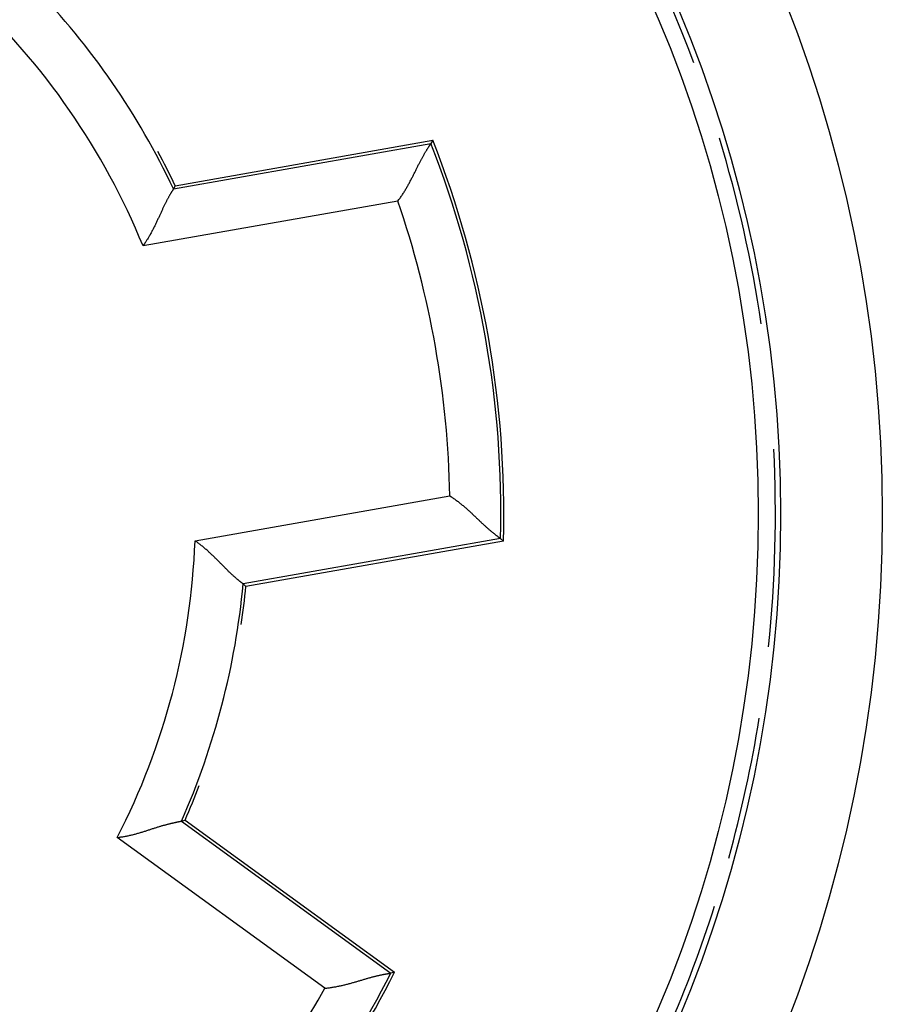
# Model space of a CAD drawing. Extents: x 77 to 594, y 0 to 401.
# Drawn here: x 184 to 193, y 163 to 173 of the extents above; entities that cross this region are included whole.
import ezdxf

# ---------------------------------------------------------------- set-up
doc = ezdxf.new("R2010")
doc.units = 0
doc.linetypes.add('HIDDENNEW0', pattern=[4.5, 1.5, -1.5, 1.5])
doc.layers.add('MUOTOVIIVAT', color=40, linetype='HIDDENNEW0')
doc.layers.add('TANGVIIVATNONDEF', color=3, linetype='HIDDENNEW0')

msp = doc.modelspace()

# ---------------------------------------------------------------- linework, layer by layer
at = {"layer": 'MUOTOVIIVAT', "color": 40, "linetype": 'CONTINUOUS'}
for p, q in [((185.86952, 170.96786), (188.40004, 171.41408)), ((188.40004, 171.41408), (188.38197, 171.38181)), ((185.86952, 170.96786), (185.853, 170.93592)), ((189.09462, 167.47483), (186.5641, 167.02866)), ((189.09462, 167.47483), (189.06661, 167.49897)), ((186.5641, 167.02866), (186.53764, 167.05303)), ((185.93113, 164.72097), (185.9666, 164.73059)), ((185.9666, 164.73059), (188.0246, 163.23534)), ((188.0246, 163.23534), (187.98808, 163.22655))]:
    msp.add_line(p, q, dxfattribs=at)
for points in [[(188.05698, 170.81679), (188.06777, 170.83116, 0.0042098), (188.07833, 170.8457, 0.0043236), (188.08863, 170.86043, 0.0042098), (188.0987, 170.87532, 0.0038527), (188.10853, 170.89036, 0.0035965), (188.11814, 170.90551, 0.003371), (188.12753, 170.92076, 0.003164), (188.13672, 170.93609, 0.0029189), (188.14571, 170.95148, 0.0027112), (188.1545, 170.9669, 0.0024813), (188.16311, 170.98235, 0.0022822), (188.17154, 170.99778, 0.0020555), (188.1798, 171.0132, 0.0018593), (188.1879, 171.02857, 0.0016349), (188.19584, 171.04387, 0.0014388), (188.20364, 171.05909, 0.0012123), (188.21129, 171.07421, 0.0010123), (188.21882, 171.08919, 0.0007795), (188.22622, 171.10403, 0.0005708), (188.23351, 171.1187, 0.0003264), (188.24068, 171.13318, 0.0001033), (188.24775, 171.14746, -0.000159), (188.25473, 171.1615, -0.0004039), (188.26163, 171.1753, -0.0006931), (188.26844, 171.18882, -0.0009678), (188.27518, 171.20206, -0.0012907), (188.28186, 171.21498, -0.0016122), (188.28849, 171.22757, -0.0019982), (188.29506, 171.23981, -0.0021571), (188.30156, 171.25168, -0.0020765), (188.30798, 171.26315, -0.0020141), (188.31428, 171.27423, -0.0019115), (188.32044, 171.28486, -0.0018478), (188.32644, 171.29506, -0.0017617), (188.33226, 171.30478, -0.0017095), (188.33788, 171.31402, -0.0016267), (188.34326, 171.32275, -0.0015826), (188.3484, 171.33097, -0.0015077), (188.35325, 171.33864, -0.0014672), (188.35782, 171.34575, -0.0013864), (188.36205, 171.35227, -0.0013648), (188.36595, 171.35821, -0.0013109), (188.36949, 171.36354, -0.0012541), (188.37262, 171.3682, -0.0011235), (188.37527, 171.37211, -0.0011922), (188.37763, 171.37556, -0.0011065), (188.37987, 171.3788, -0.0010886), (188.38197, 171.38181, -0.0014869)], [(185.853, 170.93592), (185.8527, 170.93546, -0.0003345), (185.85195, 170.93431, -0.0005166), (185.85073, 170.93243, 0.0001789), (185.84907, 170.92987, 0.0009233), (185.84699, 170.92663, 0.0010757), (185.84453, 170.92275, 0.0011486), (185.84167, 170.91821, 0.0011758), (185.83847, 170.91307, 0.0012757), (185.83493, 170.90731, 0.0013089), (185.83108, 170.90097, 0.0013851), (185.82694, 170.89406, 0.0014171), (185.82252, 170.8866, 0.0014931), (185.81785, 170.8786, 0.0015301), (185.81296, 170.87009, 0.0016064), (185.80785, 170.86107, 0.0016493), (185.80255, 170.85157, 0.0017296), (185.79708, 170.8416, 0.0017782), (185.79147, 170.83118, 0.0018609), (185.78573, 170.82033, 0.0019204), (185.77988, 170.80907, 0.002019), (185.77395, 170.7974, 0.0020739), (185.76795, 170.78536, 0.0021443), (185.7619, 170.77295, 0.0019775), (185.7558, 170.76021, 0.0015883), (185.74963, 170.74713, 0.0012665), (185.74339, 170.73376, 0.0009468), (185.73708, 170.7201, 0.0006753), (185.73068, 170.70619, 0.0003905), (185.72419, 170.69203, 0.00015), (185.7176, 170.67765, -0.0001071), (185.7109, 170.66307, -0.0003242), (185.7041, 170.64832, -0.000561), (185.69716, 170.6334, -0.0007657), (185.6901, 170.61835, -0.0009969), (185.6829, 170.60317, -0.0011839), (185.67556, 170.58791, -0.0013852), (185.66807, 170.57257, -0.0016002), (185.66042, 170.55716, -0.0018827), (185.65258, 170.54169, -0.0019825), (185.64461, 170.52627, -0.001979), (185.63651, 170.51094, -0.0024891), (185.62808, 170.4954, -0.0034225), (185.6192, 170.47956, -0.0025943), (185.61076, 170.46471, -0.0004955), (185.60304, 170.4513, -0.0043873), (185.5926, 170.43437, -0.0085691), (185.57586, 170.40872, -0.0042544), (185.55353, 170.37538, -0.0021961)], [(188.56795, 167.91879), (188.58301, 167.90898, -0.0042091), (188.59791, 167.89893, -0.0043229), (188.61263, 167.8886, -0.0042092), (188.62718, 167.87805, -0.0038522), (188.64157, 167.86728, -0.0035961), (188.65578, 167.85633, -0.0033707), (188.66983, 167.84521, -0.0031638), (188.68371, 167.83395, -0.0029188), (188.69741, 167.82256, -0.0027111), (188.71096, 167.81107, -0.0024813), (188.72432, 167.7995, -0.0022823), (188.73753, 167.78788, -0.0020556), (188.75056, 167.77622, -0.0018594), (188.76343, 167.76455, -0.001635), (188.77613, 167.75288, -0.0014389), (188.78866, 167.74125, -0.0012124), (188.80103, 167.72966, -0.0010124), (188.81323, 167.71815, -0.0007796), (188.82525, 167.70674, -0.0005709), (188.83712, 167.69544, -0.0003265), (188.84881, 167.68429, -0.0001034), (188.86034, 167.67329, 0.0001589), (188.8717, 167.66249, 0.0004038), (188.8829, 167.65188, 0.0006931), (188.89393, 167.6415, 0.0009678), (188.90479, 167.63137, 0.0012907), (188.91549, 167.62151, 0.0016122), (188.92602, 167.61194, 0.0019982), (188.93638, 167.60269, 0.002157), (188.94655, 167.59376, 0.0020763), (188.9565, 167.58518, 0.0020137), (188.96621, 167.57693, 0.001911), (188.97564, 167.56904, 0.0018471), (188.98477, 167.56151, 0.0017607), (188.99356, 167.55437, 0.0017083), (189.002, 167.5476, 0.0016252), (189.01004, 167.54124, 0.0015806), (189.01768, 167.53527, 0.0015052), (189.02487, 167.52973, 0.0014643), (189.03159, 167.5246, 0.0013831), (189.03779, 167.51993, 0.00136), (189.04349, 167.51568, 0.0013031), (189.04864, 167.51188, 0.0012465), (189.05317, 167.50857, 0.0011214), (189.057, 167.5058, 0.001176), (189.0604, 167.50337, 0.0010435), (189.06361, 167.50108, 0.0010053), (189.06661, 167.49897, 0.0014003)], [(186.53764, 167.05303), (186.5372, 167.05336, 0.0013235), (186.53611, 167.05418, 0.0006533), (186.53432, 167.05553, -0.0001298), (186.53189, 167.05737, -0.0008987), (186.52883, 167.0597, -0.0010609), (186.52518, 167.06251, -0.0011387), (186.52095, 167.06579, -0.0011687), (186.51619, 167.06953, -0.0012704), (186.51089, 167.07373, -0.0013049), (186.50511, 167.07837, -0.001382), (186.49885, 167.08345, -0.0014145), (186.49215, 167.08895, -0.001491), (186.48502, 167.09487, -0.0015284), (186.47751, 167.10119, -0.001605), (186.46963, 167.10792, -0.0016482), (186.4614, 167.11503, -0.0017287), (186.45285, 167.12253, -0.0017775), (186.44402, 167.1304, -0.0018603), (186.43491, 167.13863, -0.00192), (186.42556, 167.14721, -0.0020187), (186.416, 167.15615, -0.0020737), (186.40624, 167.16541, -0.0021442), (186.39631, 167.175, -0.0019774), (186.38622, 167.18489, -0.001588), (186.37595, 167.19507, -0.0012662), (186.36552, 167.2055, -0.0009463), (186.35492, 167.21618, -0.0006747), (186.34414, 167.22707, -0.0003898), (186.3332, 167.23815, -0.0001491), (186.32209, 167.24941, 0.000108), (186.31081, 167.26082, 0.0003253), (186.29937, 167.27235, 0.0005622), (186.28775, 167.284, 0.0007669), (186.27597, 167.29573, 0.0009983), (186.26401, 167.30752, 0.0011853), (186.25189, 167.31936, 0.0013867), (186.23961, 167.33121, 0.0016018), (186.22714, 167.34307, 0.0018845), (186.21448, 167.35492, 0.0019844), (186.20172, 167.36669, 0.0019807), (186.18887, 167.37833, 0.0024912), (186.17562, 167.39005, 0.0034252), (186.16187, 167.40189, 0.0025964), (186.14885, 167.41296, 0.000496), (186.137, 167.42292, 0.0043905), (186.12141, 167.43526, 0.0085752), (186.0969, 167.45363, 0.0042574), (186.06451, 167.47732, 0.0021976)], [(185.30091, 164.56085), (185.31892, 164.56279, 0.0049747), (185.33685, 164.56509, 0.0051386), (185.3547, 164.56776, 0.0050163), (185.37246, 164.57076, 0.0045798), (185.39013, 164.57407, 0.0042662), (185.4077, 164.57766, 0.0039872), (185.42516, 164.58152, 0.0037286), (185.44252, 164.58561, 0.0034176), (185.45975, 164.58992, 0.0031518), (185.47686, 164.59442, 0.0028549), (185.49383, 164.59908, 0.0025956), (185.51068, 164.60388, 0.0022983), (185.52737, 164.6088, 0.0020388), (185.54392, 164.61381, 0.0017408), (185.56032, 164.61889, 0.0014781), (185.57655, 164.62402, 0.0011741), (185.59261, 164.62916, 0.0009035), (185.6085, 164.63431, 0.0005893), (185.62421, 164.63942, 0.0003034), (185.63973, 164.64449, -0.0000326), (185.65506, 164.64948, -0.0003348), (185.67019, 164.65437, -0.0006807), (185.68511, 164.65914, -0.0010341), (185.69983, 164.66376, -0.0014813), (185.71433, 164.6682, -0.0017468), (185.72859, 164.67247, -0.0018716), (185.7426, 164.67653, -0.0018837), (185.75634, 164.68042, -0.001751), (185.76975, 164.68411, -0.0016748), (185.78284, 164.68761, -0.0016088), (185.79555, 164.69094, -0.0015613), (185.80788, 164.69408, -0.0014864), (185.81978, 164.69703, -0.0014405), (185.83125, 164.69981, -0.0013754), (185.84222, 164.70241, -0.001337), (185.85271, 164.70483, -0.0012746), (185.86265, 164.70708, -0.0012422), (185.87205, 164.70915, -0.0011852), (185.88085, 164.71105, -0.0011552), (185.88904, 164.71278, -0.0010932), (185.89657, 164.71434, -0.0010771), (185.90347, 164.71573, -0.0010344), (185.90968, 164.71696, -0.0009911), (185.91511, 164.71801, -0.0008922), (185.9197, 164.71888, -0.0009397), (185.92375, 164.71964, -0.000844), (185.92757, 164.72034, -0.0008184), (185.93113, 164.72097, -0.0011365)], [(187.34129, 163.07842), (187.35938, 163.0802, 0.0043), (187.37743, 163.0823, 0.0044169), (187.39545, 163.08472, 0.0043029), (187.41343, 163.08743, 0.0039413), (187.43134, 163.09042, 0.0036816), (187.4492, 163.09365, 0.0034527), (187.46697, 163.09713, 0.0032422), (187.48466, 163.10081, 0.0029928), (187.50226, 163.1047, 0.002781), (187.51976, 163.10875, 0.0025466), (187.53714, 163.11296, 0.0023434), (187.5544, 163.11731, 0.002112), (187.57153, 163.12177, 0.0019115), (187.58852, 163.12632, 0.0016824), (187.60535, 163.13095, 0.0014822), (187.62203, 163.13563, 0.0012512), (187.63854, 163.14035, 0.0010472), (187.65487, 163.14508, 0.0008101), (187.67101, 163.14981, 0.0005978), (187.68696, 163.15452, 0.0003495), (187.7027, 163.15918, 0.0001234), (187.71822, 163.16377, -0.0001422), (187.73352, 163.16828, -0.0003893), (187.74858, 163.17269, -0.0006807), (187.7634, 163.17697, -0.0009566), (187.77797, 163.18111, -0.0012806), (187.79226, 163.18508, -0.0016007), (187.8063, 163.18887, -0.001983), (187.82004, 163.19246, -0.002136), (187.83347, 163.19584, -0.0020492), (187.84656, 163.19903, -0.0019822), (187.85928, 163.20202, -0.0018776), (187.87158, 163.20482, -0.0018112), (187.88346, 163.20744, -0.0017228), (187.89486, 163.20986, -0.001668), (187.90576, 163.21211, -0.0015837), (187.91612, 163.21418, -0.0015371), (187.92593, 163.21607, -0.0014604), (187.93514, 163.2178, -0.0014176), (187.94372, 163.21936, -0.0013362), (187.95163, 163.22075, -0.0013096), (187.95888, 163.22199, -0.0012478), (187.96541, 163.22307, -0.0011915), (187.97114, 163.22399, -0.0010787), (187.97598, 163.22475, -0.0011064), (187.98027, 163.2254, -0.000898), (187.98431, 163.22601, -0.0008251), (187.98808, 163.22655, -0.0011968)]]:
    msp.add_lwpolyline(points, format="xyb", dxfattribs=at)
for centre, radius in [((179.06651, 167.73722), 12.75), ((179.09822, 167.74306), 12.5)]:
    msp.add_circle(centre, radius, dxfattribs=at)
for centre, radius, start, end in [((179.06651, 167.73722), 12.7, 20.459359, 65.375687), ((179.09822, 167.74306), 7.47137, 25.298989, 43.858995), ((179.06651, 167.73722), 12.7, 8.479683, 16.933403), ((179.09822, 167.74306), 10, 358.46304, 381.53696), ((179.09822, 167.74306), 7.5, 25.46601, 28.340685), ((179.06651, 167.73722), 12.7, 354.1189, 362.8892), ((179.09822, 167.74306), 7.47137, 336.141, 354.70101), ((179.09822, 167.74306), 7.5, 351.65828, 354.53399), ((179.06651, 167.73722), 12.7, 344.55679, 350.92232), ((179.09822, 167.74306), 7.5, 336.31777, 339.13383), ((179.06651, 167.73722), 12.7, 330.82593, 342.33963), ((179.09822, 167.74306), 10, 314.7931, 333.2069)]:
    msp.add_arc(centre, radius, start, end, dxfattribs=at)
at = {"layer": 'TANGVIIVATNONDEF', "color": 3, "linetype": 'CONTINUOUS'}
for p, q in [((185.853, 170.93592), (188.38197, 171.38181)), ((188.05698, 170.81679), (185.55353, 170.37538)), ((186.06451, 167.47732), (188.56795, 167.91879)), ((189.06661, 167.49897), (186.53764, 167.05303)), ((185.93113, 164.72097), (187.98808, 163.22655)), ((187.34129, 163.07842), (185.30091, 164.56085))]:
    msp.add_line(p, q, dxfattribs=at)
msp.add_circle((179.06651, 167.73722), 13.75, dxfattribs=at)
for centre, radius, start, end in [((179.09821, 167.74306), 6.97138, 22.184445, 47.159639), ((179.09822, 167.74306), 9.97137, 358.59735, 381.40265), ((179.09822, 167.74306), 9.47137, 1.062931, 18.937069), ((179.09822, 167.74306), 6.97137, 332.84035, 357.81556), ((179.09822, 167.74306), 9.97137, 314.93309, 333.06691), ((179.09822, 167.74306), 9.47137, 317.50497, 330.49503)]:
    msp.add_arc(centre, radius, start, end, dxfattribs=at)

doc.saveas('drawing.dxf')
